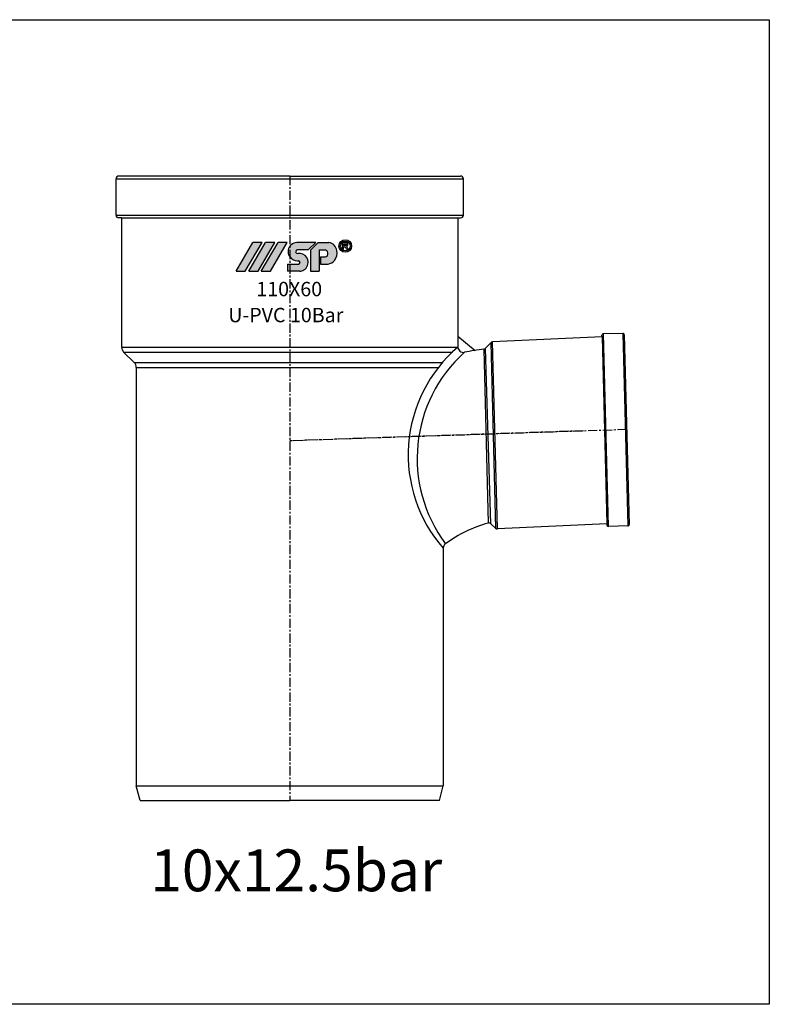
# Model space of a CAD drawing. Units: millimetres. Extents: x -1270 to 56998, y -20918 to -6343.
# Drawn here: x 16031 to 16300, y -17774 to -17421 of the extents above; entities that cross this region are included whole.
import ezdxf

# ---------------------------------------------------------------- set-up
doc = ezdxf.new("R2010")
doc.units = ezdxf.units.MM
doc.header["$LTSCALE"] = 0.5
doc.header["$MEASUREMENT"] = 0
doc.linetypes.add('CENTER', pattern=[50.800000000000004, 31.75, -6.35, 6.35, -6.35])
doc.styles.get("Standard").update_dxf_attribs({"font": 'TIMES.TTF'})

msp = doc.modelspace()

# ---------------------------------------------------------------- hatches: boundary and pattern name
h = msp.add_hatch(color=5)
edge = h.paths.add_edge_path(flags=16)
edge.add_arc((16147.88080692277, -17502.1754527033), 1.764621771257528, 0, 360)
edge = h.paths.add_edge_path()
edge.add_arc((16147.88080692277, -17502.1754527033), 2.259341579671683, 0, 360)
edge = h.paths.add_edge_path(flags=0)
edge.add_line((16147.5275671662, -17502.43395553291), (16147.25225598454, -17502.43395553292))
edge.add_line((16147.25225598454, -17502.43395553292), (16147.25225598452, -17503.41044605547))
edge.add_line((16147.25225598452, -17503.41044605547), (16146.75016903861, -17503.41044605544))
edge.add_line((16146.75016903861, -17503.41044605544), (16146.75016903861, -17500.91277237782))
edge.add_line((16146.75016903861, -17500.91277237782), (16147.90834437869, -17500.91277237783))
edge.add_spline(control_points=[(16147.90834437869, -17500.91277237781), (16147.93767649384, -17500.91349275627), (16147.96489652264, -17500.91418823615), (16148.07198558209, -17500.91776096546), (16148.15343085094, -17500.9222014382), (16148.31934565585, -17500.94629186197), (16148.40857860947, -17500.96800572792), (16148.57180538484, -17501.05292705567), (16148.64524940559, -17501.11559777291), (16148.75399915838, -17501.25956286174), (16148.79405028315, -17501.33535905233), (16148.86169375034, -17501.52776144395), (16148.86815889433, -17501.64909418141), (16148.8342988017, -17501.87179075611), (16148.79674532467, -17501.9825426446), (16148.66326283834, -17502.17319417682), (16148.57026449002, -17502.24867653514), (16148.423475623, -17502.32315961506), (16148.37537622196, -17502.34139375314), (16148.32740881669, -17502.35620862966)], knot_values=[0.08270435235932805, 0.08270435235932805, 0.08270435235932805, 0.08270435235932805, 0.1238863072617624, 0.1238863072617624, 0.2434216570973132, 0.2434216570973132, 0.3629570069328639, 0.3629570069328639, 0.4824923567684146, 0.4824923567684146, 0.6020277066039653, 0.6020277066039653, 0.7543065379609859, 0.7543065379609859, 0.9065853693180064, 0.9065853693180064, 1.058864200675027, 1.058864200675027, 1.128438679672719, 1.128438679672719, 1.128438679672719, 1.128438679672719], degree=3, periodic=0)
edge.add_spline(control_points=[(16148.32740881669, -17502.35620862966), (16148.32979346605, -17502.35841947758), (16148.33218189661, -17502.3606298735), (16148.37983830846, -17502.40465090865), (16148.42980066433, -17502.45470741354), (16148.5536282698, -17502.60159796971), (16148.6223422453, -17502.70883255808), (16148.80349279015, -17502.99302817204), (16148.92054213963, -17503.1757524691), (16149.08904769854, -17503.41044605544)], knot_values=[0.001539194534511013, 0.001539194534511013, 0.001539194534511013, 0.001539194534511013, 0.00654559197621174, 0.00654559197621174, 0.101258325553118, 0.101258325553118, 0.2857571149076036, 0.2857571149076036, 0.6170399415091036, 0.6170399415091036, 0.6170399415091036, 0.6170399415091036], degree=3, periodic=0)
edge.add_line((16149.08904769852, -17503.41044605545), (16148.45236379931, -17503.41044605544))
edge.add_spline(control_points=[(16148.4523637993, -17503.41044605545), (16148.3723591419, -17503.28466463721), (16148.29251011564, -17503.15875969498), (16148.13065625269, -17502.90543262358), (16148.0527102005, -17502.77831275432), (16147.92507634087, -17502.61374483891), (16147.88325401187, -17502.56490288978), (16147.79740172866, -17502.4890053397), (16147.7568745575, -17502.4638657996), (16147.66084717427, -17502.43757571821), (16147.59781729666, -17502.43529486613), (16147.52756716619, -17502.43395553293)], knot_values=[0, 0, 0, 0, 0.2278117702676297, 0.2278117702676297, 0.4596649438483237, 0.4596649438483237, 0.559464326294171, 0.559464326294171, 0.6592637087400184, 0.6592637087400184, 0.7633766662487997, 0.7633766662487997, 0.7633766662487997, 0.7633766662487997], degree=3, periodic=0)
edge = h.paths.add_edge_path(flags=0)
edge.add_spline(control_points=[(16147.92150856147, -17501.3623735561), (16148.01682353878, -17501.36596330251), (16148.10475505769, -17501.37245844884), (16148.25037071189, -17501.43452410142), (16148.30193402194, -17501.48821622289), (16148.35300215113, -17501.62974892804), (16148.34977159576, -17501.7128810867), (16148.28794502025, -17501.85411968543), (16148.23287826079, -17501.90420931421), (16148.08106329696, -17501.96192896709), (16147.99016819055, -17501.96984215624), (16147.87631151018, -17501.97372977701), (16147.85922599729, -17501.97419215947), (16147.8444040624, -17501.97462613335)], knot_values=[0, 0, 0, 0, 0.1509934704597492, 0.1509934704597492, 0.3019869409194984, 0.3019869409194984, 0.4529804113792476, 0.4529804113792476, 0.6047831139445079, 0.6047831139445079, 0.7565858165097683, 0.7565858165097683, 0.7829592335193234, 0.7829592335193234, 0.7829592335193234, 0.7829592335193234], degree=3, periodic=0)
edge.add_line((16147.84440406239, -17501.97462613335), (16147.25225598454, -17501.97462613333))
edge.add_line((16147.25225598454, -17501.97462613333), (16147.25225598453, -17501.36237355609))
edge.add_line((16147.25225598453, -17501.36237355609), (16147.92150856146, -17501.36237355608))
edge = h.paths.add_edge_path()
edge.add_arc((16141.21002711136, -17505.05641627438), 3.629514798563174, 278.2967290044825, 321.4942710156108)
edge.add_arc((16140.81529476645, -17504.71212898675), 4.152829213151337, 321.1677946562077, 372.4815021748482)
edge.add_arc((16141.40746109134, -17504.32832456936), 3.500416612573305, 8.439246502480056, 79.64368170364978)
edge.add_line((16142.03672828426, -17500.88493390585), (16138.20831627132, -17500.88493390587))
edge.add_line((16138.20831627132, -17500.88493390587), (16135.43288050999, -17503.61063207618))
edge.add_line((16135.43288050999, -17503.61063207618), (16135.43288050999, -17511.20036002072))
edge.add_line((16135.43288050999, -17511.20036002072), (16138.54695828072, -17511.20036002074))
edge.add_line((16138.54695828072, -17511.20036002074), (16138.54695828073, -17503.58935589097))
edge.add_line((16138.54695828073, -17503.58935589097), (16140.69945968509, -17503.58935589097))
edge.add_arc((16140.35012886069, -17504.89017578773), 1.346909213248004, -10.48018902292199, 74.96806612747127, ccw=False)
edge.add_arc((16140.56264932601, -17504.97908073788), 1.122822093480521, 279.69420272156435, 352.0090076988656, ccw=False)
edge.add_line((16140.75172093758, -17506.08586950694), (16139.06058994305, -17506.08586950695))
edge.add_line((16139.06058994305, -17506.08586950695), (16139.06058994304, -17508.6479446751))
edge.add_line((16139.06058994304, -17508.6479446751), (16141.73376504183, -17508.64794467509))
edge = h.paths.add_edge_path()
edge.add_arc((16131.04488710131, -17508.0813670988), 0.6060346957651873, 358.3107174588205, 443.651460925557)
edge.add_line((16131.1119001893, -17507.47904882865), (16130.80217881386, -17507.47904882867))
edge.add_arc((16130.86342528173, -17503.87754165077), 3.602027912496847, 213.1426167672761, 269.0257340380329, ccw=False)
edge.add_arc((16130.16962032679, -17504.24049679231), 2.823667120896878, 167.8446968014893, 214.6730370871732, ccw=False)
edge.add_arc((16130.85319958202, -17504.3872354296), 3.52281848908062, 96.18671430308001, 167.8526200199589, ccw=False)
edge.add_line((16130.47354955401, -17500.88493390584), (16137.30239283327, -17500.88493390586))
edge.add_line((16137.30239283327, -17500.88493390586), (16134.54862149759, -17503.58935589097))
edge.add_line((16134.54862149759, -17503.58935589097), (16130.72431427895, -17503.58935589097))
edge.add_arc((16130.79885986412, -17504.34435409298), 0.7586694466757516, 95.63888557561846, 152.8694839104956)
edge.add_arc((16130.56728852216, -17504.24155922653), 0.5058984702057294, 151.2704969346967, 204.4456391684803)
edge.add_arc((16130.82058322145, -17504.11451670923), 0.7891347169139847, 205.2321906440986, 268.9965937548175)
edge.add_line((16130.80676401511, -17504.90353041694), (16131.80008235271, -17504.90353041693))
edge.add_arc((16131.50302211832, -17507.94001177371), 3.050977517600937, 14.274667807486708, 84.41251033634279, ccw=False)
edge.add_arc((16131.26157968705, -17507.96823470909), 3.292081613917835, -57.58056835811158, 13.71457611946181, ccw=False)
edge.add_arc((16131.38229096074, -17508.0149959593), 3.188819043074343, 272.6673793810702, 301.0388633233366, ccw=False)
edge.add_line((16131.53069138354, -17511.20036002074), (16127.18669110809, -17511.20036002074))
edge.add_line((16127.18669110809, -17511.20036002074), (16127.18669110809, -17508.64794467507))
edge.add_line((16127.18669110809, -17508.64794467507), (16131.14246005198, -17508.64794467509))
edge.add_arc((16131.08043318283, -17508.08080350514), 0.5705229523406455, 276.2414954319196, 358.1489074829595)
edge = h.paths.add_edge_path()
edge.add_arc((16120.98382924142, -17511.15852778168), 0.03855037268609893, 270, 329.6723039885574)
edge.add_line((16121.01710405605, -17511.17799359649), (16127.01999351612, -17500.9166695282))
edge.add_arc((16126.9867187015, -17500.89720371342), 0.03855037268609893, 329.6723039885574, 450)
edge.add_line((16126.9867187015, -17500.85865334073), (16123.79526313779, -17500.85865334072))
edge.add_arc((16123.79526313778, -17500.89720371342), 0.03855037268609893, 90, 149.6723039885574)
edge.add_line((16123.76198832315, -17500.87773789861), (16117.75909886308, -17511.13906196688))
edge.add_arc((16117.79237367772, -17511.15852778168), 0.03855037268609893, 149.6723039885574, 270)
edge.add_line((16117.79237367772, -17511.19707815438), (16120.98382924144, -17511.19707815436))
edge = h.paths.add_edge_path()
edge.add_arc((16116.53817908101, -17511.15852778167), 0.03855037268609893, 270, 329.6723039885574)
edge.add_line((16116.57145389564, -17511.17799359647), (16122.57434335569, -17500.91666952822))
edge.add_arc((16122.54106854108, -17500.89720371342), 0.03855037268609893, 329.6723039885574, 450)
edge.add_line((16122.54106854108, -17500.85865334073), (16119.34961297736, -17500.85865334071))
edge.add_arc((16119.34961297736, -17500.89720371342), 0.03855037268609893, 90, 149.6723039885574)
edge.add_line((16119.31633816274, -17500.8777378986), (16113.31344870267, -17511.13906196689))
edge.add_arc((16113.34672351729, -17511.15852778168), 0.03855037268609893, 149.6723039885574, 270)
edge.add_line((16113.34672351729, -17511.19707815436), (16116.53817908101, -17511.19707815436))
edge = h.paths.add_edge_path()
edge.add_arc((16111.98972792673, -17511.15852778168), 0.03855037268609893, 270, 329.6723039885574)
edge.add_line((16112.02300274136, -17511.17799359649), (16118.02589220143, -17500.9166695282))
edge.add_arc((16117.99261738681, -17500.89720371342), 0.03855037268609893, 329.6723039885574, 450)
edge.add_line((16117.99261738682, -17500.85865334073), (16114.80116182311, -17500.85865334071))
edge.add_arc((16114.8011618231, -17500.89720371341), 0.03855037268609893, 90, 149.6723039885574)
edge.add_line((16114.76788700848, -17500.8777378986), (16108.76499754841, -17511.13906196688))
edge.add_arc((16108.79827236303, -17511.15852778168), 0.03855037268609893, 149.6723039885574, 270)
edge.add_line((16108.79827236303, -17511.19707815436), (16111.98972792675, -17511.19707815436))
h = msp.add_hatch(color=5)
edge = h.paths.add_edge_path(flags=16)
edge.add_arc((16147.88080692277, -17502.1754527033), 1.764621771257528, 0, 360)
edge = h.paths.add_edge_path()
edge.add_arc((16147.88080692277, -17502.1754527033), 2.259341579671683, 0, 360)
edge = h.paths.add_edge_path(flags=0)
edge.add_line((16147.5275671662, -17502.43395553291), (16147.25225598454, -17502.43395553292))
edge.add_line((16147.25225598454, -17502.43395553292), (16147.25225598452, -17503.41044605547))
edge.add_line((16147.25225598452, -17503.41044605547), (16146.75016903861, -17503.41044605544))
edge.add_line((16146.75016903861, -17503.41044605544), (16146.75016903861, -17500.91277237782))
edge.add_line((16146.75016903861, -17500.91277237782), (16147.90834437869, -17500.91277237783))
edge.add_spline(control_points=[(16147.90834437869, -17500.91277237781), (16147.93767649384, -17500.91349275627), (16147.96489652264, -17500.91418823615), (16148.07198558209, -17500.91776096546), (16148.15343085094, -17500.9222014382), (16148.31934565585, -17500.94629186197), (16148.40857860947, -17500.96800572792), (16148.57180538484, -17501.05292705567), (16148.64524940559, -17501.11559777291), (16148.75399915838, -17501.25956286174), (16148.79405028315, -17501.33535905233), (16148.86169375034, -17501.52776144395), (16148.86815889433, -17501.64909418141), (16148.8342988017, -17501.87179075611), (16148.79674532467, -17501.9825426446), (16148.66326283834, -17502.17319417682), (16148.57026449002, -17502.24867653514), (16148.423475623, -17502.32315961506), (16148.37537622196, -17502.34139375314), (16148.32740881669, -17502.35620862966)], knot_values=[0.08270435235932805, 0.08270435235932805, 0.08270435235932805, 0.08270435235932805, 0.1238863072617624, 0.1238863072617624, 0.2434216570973132, 0.2434216570973132, 0.3629570069328639, 0.3629570069328639, 0.4824923567684146, 0.4824923567684146, 0.6020277066039653, 0.6020277066039653, 0.7543065379609859, 0.7543065379609859, 0.9065853693180064, 0.9065853693180064, 1.058864200675027, 1.058864200675027, 1.128438679672719, 1.128438679672719, 1.128438679672719, 1.128438679672719], degree=3, periodic=0)
edge.add_spline(control_points=[(16148.32740881669, -17502.35620862966), (16148.32979346605, -17502.35841947758), (16148.33218189661, -17502.3606298735), (16148.37983830846, -17502.40465090865), (16148.42980066433, -17502.45470741354), (16148.5536282698, -17502.60159796971), (16148.6223422453, -17502.70883255808), (16148.80349279015, -17502.99302817204), (16148.92054213963, -17503.1757524691), (16149.08904769854, -17503.41044605544)], knot_values=[0.001539194534511013, 0.001539194534511013, 0.001539194534511013, 0.001539194534511013, 0.00654559197621174, 0.00654559197621174, 0.101258325553118, 0.101258325553118, 0.2857571149076036, 0.2857571149076036, 0.6170399415091036, 0.6170399415091036, 0.6170399415091036, 0.6170399415091036], degree=3, periodic=0)
edge.add_line((16149.08904769852, -17503.41044605545), (16148.45236379931, -17503.41044605544))
edge.add_spline(control_points=[(16148.4523637993, -17503.41044605545), (16148.3723591419, -17503.28466463721), (16148.29251011564, -17503.15875969498), (16148.13065625269, -17502.90543262358), (16148.0527102005, -17502.77831275432), (16147.92507634087, -17502.61374483891), (16147.88325401187, -17502.56490288978), (16147.79740172866, -17502.4890053397), (16147.7568745575, -17502.4638657996), (16147.66084717427, -17502.43757571821), (16147.59781729666, -17502.43529486613), (16147.52756716619, -17502.43395553293)], knot_values=[0, 0, 0, 0, 0.2278117702676297, 0.2278117702676297, 0.4596649438483237, 0.4596649438483237, 0.559464326294171, 0.559464326294171, 0.6592637087400184, 0.6592637087400184, 0.7633766662487997, 0.7633766662487997, 0.7633766662487997, 0.7633766662487997], degree=3, periodic=0)
edge = h.paths.add_edge_path(flags=0)
edge.add_spline(control_points=[(16147.92150856147, -17501.3623735561), (16148.01682353878, -17501.36596330251), (16148.10475505769, -17501.37245844884), (16148.25037071189, -17501.43452410142), (16148.30193402194, -17501.48821622289), (16148.35300215113, -17501.62974892804), (16148.34977159576, -17501.7128810867), (16148.28794502025, -17501.85411968543), (16148.23287826079, -17501.90420931421), (16148.08106329696, -17501.96192896709), (16147.99016819055, -17501.96984215624), (16147.87631151018, -17501.97372977701), (16147.85922599729, -17501.97419215947), (16147.8444040624, -17501.97462613335)], knot_values=[0, 0, 0, 0, 0.1509934704597492, 0.1509934704597492, 0.3019869409194984, 0.3019869409194984, 0.4529804113792476, 0.4529804113792476, 0.6047831139445079, 0.6047831139445079, 0.7565858165097683, 0.7565858165097683, 0.7829592335193234, 0.7829592335193234, 0.7829592335193234, 0.7829592335193234], degree=3, periodic=0)
edge.add_line((16147.84440406239, -17501.97462613335), (16147.25225598454, -17501.97462613333))
edge.add_line((16147.25225598454, -17501.97462613333), (16147.25225598453, -17501.36237355609))
edge.add_line((16147.25225598453, -17501.36237355609), (16147.92150856146, -17501.36237355608))
edge = h.paths.add_edge_path()
edge.add_arc((16141.21002711136, -17505.05641627438), 3.629514798563174, 278.2967290044825, 321.4942710156108)
edge.add_arc((16140.81529476645, -17504.71212898675), 4.152829213151337, 321.1677946562077, 372.4815021748482)
edge.add_arc((16141.40746109134, -17504.32832456936), 3.500416612573305, 8.439246502480056, 79.64368170364978)
edge.add_line((16142.03672828426, -17500.88493390585), (16138.20831627132, -17500.88493390587))
edge.add_line((16138.20831627132, -17500.88493390587), (16135.43288050999, -17503.61063207618))
edge.add_line((16135.43288050999, -17503.61063207618), (16135.43288050999, -17511.20036002072))
edge.add_line((16135.43288050999, -17511.20036002072), (16138.54695828072, -17511.20036002074))
edge.add_line((16138.54695828072, -17511.20036002074), (16138.54695828073, -17503.58935589097))
edge.add_line((16138.54695828073, -17503.58935589097), (16140.69945968509, -17503.58935589097))
edge.add_arc((16140.35012886069, -17504.89017578773), 1.346909213248004, -10.48018902292199, 74.96806612747127, ccw=False)
edge.add_arc((16140.56264932601, -17504.97908073788), 1.122822093480521, 279.69420272156435, 352.0090076988656, ccw=False)
edge.add_line((16140.75172093758, -17506.08586950694), (16139.06058994305, -17506.08586950695))
edge.add_line((16139.06058994305, -17506.08586950695), (16139.06058994304, -17508.6479446751))
edge.add_line((16139.06058994304, -17508.6479446751), (16141.73376504183, -17508.64794467509))
edge = h.paths.add_edge_path()
edge.add_arc((16131.04488710131, -17508.0813670988), 0.6060346957651873, 358.3107174588205, 443.651460925557)
edge.add_line((16131.1119001893, -17507.47904882865), (16130.80217881386, -17507.47904882867))
edge.add_arc((16130.86342528173, -17503.87754165077), 3.602027912496847, 213.1426167672761, 269.0257340380329, ccw=False)
edge.add_arc((16130.16962032679, -17504.24049679231), 2.823667120896878, 167.8446968014893, 214.6730370871732, ccw=False)
edge.add_arc((16130.85319958202, -17504.3872354296), 3.52281848908062, 96.18671430308001, 167.8526200199589, ccw=False)
edge.add_line((16130.47354955401, -17500.88493390584), (16137.30239283327, -17500.88493390586))
edge.add_line((16137.30239283327, -17500.88493390586), (16134.54862149759, -17503.58935589097))
edge.add_line((16134.54862149759, -17503.58935589097), (16130.72431427895, -17503.58935589097))
edge.add_arc((16130.79885986412, -17504.34435409298), 0.7586694466757516, 95.63888557561846, 152.8694839104956)
edge.add_arc((16130.56728852216, -17504.24155922653), 0.5058984702057294, 151.2704969346967, 204.4456391684803)
edge.add_arc((16130.82058322145, -17504.11451670923), 0.7891347169139847, 205.2321906440986, 268.9965937548175)
edge.add_line((16130.80676401511, -17504.90353041694), (16131.80008235271, -17504.90353041693))
edge.add_arc((16131.50302211832, -17507.94001177371), 3.050977517600937, 14.274667807486708, 84.41251033634279, ccw=False)
edge.add_arc((16131.26157968705, -17507.96823470909), 3.292081613917835, -57.58056835811158, 13.71457611946181, ccw=False)
edge.add_arc((16131.38229096074, -17508.0149959593), 3.188819043074343, 272.6673793810702, 301.0388633233366, ccw=False)
edge.add_line((16131.53069138354, -17511.20036002074), (16127.18669110809, -17511.20036002074))
edge.add_line((16127.18669110809, -17511.20036002074), (16127.18669110809, -17508.64794467507))
edge.add_line((16127.18669110809, -17508.64794467507), (16131.14246005198, -17508.64794467509))
edge.add_arc((16131.08043318283, -17508.08080350514), 0.5705229523406455, 276.2414954319196, 358.1489074829595)
edge = h.paths.add_edge_path()
edge.add_arc((16120.98382924142, -17511.15852778168), 0.03855037268609893, 270, 329.6723039885574)
edge.add_line((16121.01710405605, -17511.17799359649), (16127.01999351612, -17500.9166695282))
edge.add_arc((16126.9867187015, -17500.89720371342), 0.03855037268609893, 329.6723039885574, 450)
edge.add_line((16126.9867187015, -17500.85865334073), (16123.79526313779, -17500.85865334072))
edge.add_arc((16123.79526313778, -17500.89720371342), 0.03855037268609893, 90, 149.6723039885574)
edge.add_line((16123.76198832315, -17500.87773789861), (16117.75909886308, -17511.13906196688))
edge.add_arc((16117.79237367772, -17511.15852778168), 0.03855037268609893, 149.6723039885574, 270)
edge.add_line((16117.79237367772, -17511.19707815438), (16120.98382924144, -17511.19707815436))
edge = h.paths.add_edge_path()
edge.add_arc((16116.53817908101, -17511.15852778167), 0.03855037268609893, 270, 329.6723039885574)
edge.add_line((16116.57145389564, -17511.17799359647), (16122.57434335569, -17500.91666952822))
edge.add_arc((16122.54106854108, -17500.89720371342), 0.03855037268609893, 329.6723039885574, 450)
edge.add_line((16122.54106854108, -17500.85865334073), (16119.34961297736, -17500.85865334071))
edge.add_arc((16119.34961297736, -17500.89720371342), 0.03855037268609893, 90, 149.6723039885574)
edge.add_line((16119.31633816274, -17500.8777378986), (16113.31344870267, -17511.13906196689))
edge.add_arc((16113.34672351729, -17511.15852778168), 0.03855037268609893, 149.6723039885574, 270)
edge.add_line((16113.34672351729, -17511.19707815436), (16116.53817908101, -17511.19707815436))
edge = h.paths.add_edge_path()
edge.add_arc((16111.98972792673, -17511.15852778168), 0.03855037268609893, 270, 329.6723039885574)
edge.add_line((16112.02300274136, -17511.17799359649), (16118.02589220143, -17500.9166695282))
edge.add_arc((16117.99261738681, -17500.89720371342), 0.03855037268609893, 329.6723039885574, 450)
edge.add_line((16117.99261738682, -17500.85865334073), (16114.80116182311, -17500.85865334071))
edge.add_arc((16114.8011618231, -17500.89720371341), 0.03855037268609893, 90, 149.6723039885574)
edge.add_line((16114.76788700848, -17500.8777378986), (16108.76499754841, -17511.13906196688))
edge.add_arc((16108.79827236303, -17511.15852778168), 0.03855037268609893, 149.6723039885574, 270)
edge.add_line((16108.79827236303, -17511.19707815436), (16111.98972792675, -17511.19707815436))

# ---------------------------------------------------------------- linework, layer by layer
for p, q in [((16065.61834744977, -17491.06122707367), (16065.61834744977, -17478.06122707368)), ((16065.61834744977, -17478.06122707368), (16190.29438050762, -17478.06122707368)), ((16127.95636397869, -17477.06122707367), (16066.61834744977, -17477.06122707367)), ((16127.95636397869, -17477.06122707367), (16189.29438050762, -17477.06122707367)), ((16190.29438050762, -17491.06122707367), (16190.29438050762, -17478.06122707368)), ((16065.61834744977, -17491.06122707367), (16190.29438050762, -17491.06122707367)), ((16067.61834744977, -17492.06122707367), (16066.61834744977, -17492.06122707367)), ((16067.61834744977, -17492.06122707367), (16067.61834744977, -17538.4330085194)), ((16067.61834744977, -17492.06122707367), (16188.29438050762, -17492.06122707367)), ((16188.29438050762, -17492.06122707367), (16188.29438050762, -17538.4330085194)), ((16188.29438050762, -17492.06122707367), (16189.29438050762, -17492.06122707367)), ((16188.29438050763, -17534.47096360312), (16194.56872107107, -17539.60429372718)), ((16240.04055191734, -17534.69883004984), (16200.77239805723, -17536.58625500588)), ((16240.04055191734, -17534.69883004984), (16240.02746344319, -17534.19900138736)), ((16240.04055191734, -17534.69883004984), (16241.79737665919, -17601.7892601958)), ((16247.51180490636, -17533.50284561256), (16240.51420363153, -17533.68608425072)), ((16242.32338226998, -17602.77582904662), (16240.51420363153, -17533.68608425072)), ((16247.51180490636, -17533.50284561256), (16249.32098354481, -17602.59259040847)), ((16248.02472204301, -17533.9895858009), (16249.80772373315, -17602.07967327183)), ((16067.61834744977, -17538.4330085194), (16188.29438050762, -17538.4330085194)), ((16197.63023823401, -17539.15018929313), (16199.1523291088, -17601.5494527603)), ((16198.22287660775, -17538.84739243991), (16200.07320063454, -17536.89755775517)), ((16200.11196759668, -17601.78657776019), (16198.22287660775, -17538.84739243991)), ((16200.07320063454, -17536.89755775517), (16201.81469127509, -17603.4024021979)), ((16202.52922279909, -17603.67668515186), (16200.77239805725, -17536.58625500588)), ((16072.12413093166, -17543.97432590723), (16068.3505804968, -17540.20077547237)), ((16068.35058049681, -17540.20077547237), (16186.33025021893, -17540.20077547237)), ((16072.12413093167, -17543.97432590721), (16182.73841112289, -17543.97432590721)), ((16072.8563639787, -17545.74209286019), (16072.8563639787, -17695.83635594307)), ((16072.8563639787, -17545.74209286019), (16181.28830521292, -17545.74209286019)), ((16200.11196759668, -17601.78657776019), (16201.81469127509, -17603.4024021979)), ((16241.79737665919, -17601.7892601958), (16202.52922279909, -17603.67668515186)), ((16241.79737665919, -17601.7892601958), (16241.81046513334, -17602.28908885829)), ((16249.32098354481, -17602.59259040847), (16242.32338226998, -17602.77582904662)), ((16183.05636397869, -17610.59250995664), (16183.05636397869, -17695.83635594307)), ((16074.2563639787, -17701.06122707367), (16072.8563639787, -17695.83635594307)), ((16072.8563639787, -17695.83635594307), (16183.05636397869, -17695.83635594307)), ((16181.65636397868, -17701.06122707367), (16183.05636397869, -17695.83635594307)), ((16074.2563639787, -17701.06122707367), (16127.95636397869, -17701.06122707367)), ((16181.65636397868, -17701.06122707367), (16127.95636397869, -17701.06122707367))]:
    msp.add_line(p, q)
at = {"color": 1, "linetype": 'CENTER', "ltscale": 0.2084069891130494}
for p, q in [((16127.95636397869, -17477.06122707367), (16127.95636397869, -17701.06122707367)), ((16248.91622288808, -17568.03462953636), (16127.95636397869, -17572.06122707368)), ((16233.42153435096, -17568.44037223513), (16127.95636397869, -17572.06122707368))]:
    msp.add_line(p, q, dxfattribs=at)
at = {"color": 5}
for p, q in [((16108.76499754841, -17511.13906196688), (16114.76788700848, -17500.8777378986)), ((16108.76499754841, -17511.13906196688, 6900.075645867341), (16114.76788700848, -17500.8777378986, 6900.075645867341)), ((16112.02300274136, -17511.17799359649), (16118.02589220143, -17500.9166695282)), ((16112.02300274136, -17511.17799359649, 6900.075645867341), (16118.02589220143, -17500.9166695282, 6900.075645867341)), ((16113.31344870267, -17511.13906196689), (16119.31633816274, -17500.8777378986)), ((16113.31344870267, -17511.13906196689, 6900.075645867341), (16119.31633816274, -17500.8777378986, 6900.075645867341)), ((16117.99261738682, -17500.85865334073), (16114.80116182311, -17500.85865334071)), ((16117.99261738682, -17500.85865334073, 6900.075645867341), (16114.80116182311, -17500.85865334071, 6900.075645867341)), ((16116.57145389564, -17511.17799359647), (16122.57434335569, -17500.91666952822)), ((16116.57145389564, -17511.17799359647, 6900.075645867341), (16122.57434335569, -17500.91666952822, 6900.075645867341)), ((16117.75909886308, -17511.13906196688), (16123.76198832315, -17500.87773789861)), ((16117.75909886308, -17511.13906196688, 6900.075645867341), (16123.76198832315, -17500.87773789861, 6900.075645867341)), ((16122.54106854108, -17500.85865334073), (16119.34961297736, -17500.85865334071)), ((16122.54106854108, -17500.85865334073, 6900.075645867341), (16119.34961297736, -17500.85865334071, 6900.075645867341)), ((16121.01710405605, -17511.17799359649), (16127.01999351612, -17500.9166695282)), ((16121.01710405605, -17511.17799359649, 6900.075645867341), (16127.01999351612, -17500.9166695282, 6900.075645867341)), ((16126.9867187015, -17500.85865334073), (16123.79526313779, -17500.85865334072)), ((16126.9867187015, -17500.85865334073, 6900.075645867341), (16123.79526313779, -17500.85865334072, 6900.075645867341)), ((16137.30239283327, -17500.88493390586), (16130.47354955401, -17500.88493390584)), ((16137.30239283327, -17500.88493390586, 6900.075645867341), (16130.47354955401, -17500.88493390584, 6900.075645867341)), ((16134.54862149759, -17503.58935589097), (16137.30239283327, -17500.88493390586)), ((16134.54862149759, -17503.58935589097, 6900.075645867341), (16137.30239283327, -17500.88493390586, 6900.075645867341)), ((16138.20831627132, -17500.88493390587), (16135.43288050999, -17503.61063207618)), ((16138.20831627132, -17500.88493390587, 6900.075645867341), (16135.43288050999, -17503.61063207618, 6900.075645867341)), ((16138.20831627132, -17500.88493390587), (16142.03672828426, -17500.88493390585)), ((16138.20831627132, -17500.88493390587, 6900.075645867341), (16142.03672828426, -17500.88493390585, 6900.075645867341)), ((16147.90834437869, -17500.91277237783), (16146.75016903861, -17500.91277237782)), ((16146.75016903861, -17500.91277237782), (16146.75016903861, -17503.41044605544)), ((16147.90834437869, -17500.91277237783, 6900.075645867341), (16146.75016903861, -17500.91277237782, 6900.075645867341)), ((16146.75016903861, -17500.91277237782, 6900.075645867341), (16146.75016903861, -17503.41044605544, 6900.075645867341)), ((16134.54862149759, -17503.58935589097), (16130.72431427895, -17503.58935589097)), ((16134.54862149759, -17503.58935589097, 6900.075645867341), (16130.72431427895, -17503.58935589097, 6900.075645867341)), ((16135.43288050999, -17503.61063207618), (16135.43288050999, -17511.20036002072)), ((16135.43288050999, -17503.61063207618, 6900.075645867341), (16135.43288050999, -17511.20036002072, 6900.075645867341)), ((16138.54695828073, -17503.58935589097), (16140.69945968509, -17503.58935589097)), ((16138.54695828073, -17503.58935589097), (16138.54695828072, -17511.20036002074)), ((16138.54695828073, -17503.58935589097, 6900.075645867341), (16140.69945968509, -17503.58935589097, 6900.075645867341)), ((16138.54695828073, -17503.58935589097, 6900.075645867341), (16138.54695828072, -17511.20036002074, 6900.075645867341)), ((16146.75016903861, -17503.41044605544), (16147.25225598452, -17503.41044605547)), ((16146.75016903861, -17503.41044605544, 6900.075645867341), (16147.25225598452, -17503.41044605547, 6900.075645867341)), ((16147.25225598454, -17501.97462613333), (16147.25225598453, -17501.36237355609)), ((16147.25225598453, -17501.36237355609), (16147.92150856146, -17501.36237355608)), ((16147.25225598454, -17501.97462613333, 6900.075645867341), (16147.25225598453, -17501.36237355609, 6900.075645867341)), ((16147.25225598453, -17501.36237355609, 6900.075645867341), (16147.92150856146, -17501.36237355608, 6900.075645867341)), ((16147.84440406239, -17501.97462613335), (16147.25225598454, -17501.97462613333)), ((16147.84440406239, -17501.97462613335, 6900.075645867341), (16147.25225598454, -17501.97462613333, 6900.075645867341)), ((16147.25225598452, -17503.41044605547), (16147.25225598454, -17502.43395553292)), ((16147.5275671662, -17502.43395553291), (16147.25225598454, -17502.43395553292)), ((16147.25225598452, -17503.41044605547, 6900.075645867341), (16147.25225598454, -17502.43395553292, 6900.075645867341)), ((16147.5275671662, -17502.43395553291, 6900.075645867341), (16147.25225598454, -17502.43395553292, 6900.075645867341)), ((16148.45236379931, -17503.41044605544), (16149.08904769852, -17503.41044605545)), ((16148.45236379931, -17503.41044605544, 6900.075645867341), (16149.08904769852, -17503.41044605545, 6900.075645867341)), ((16130.80217881386, -17507.47904882867), (16131.1119001893, -17507.47904882865)), ((16130.80217881386, -17507.47904882867, 6900.075645867341), (16131.1119001893, -17507.47904882865, 6900.075645867341)), ((16131.80008235271, -17504.90353041693), (16130.80676401511, -17504.90353041694)), ((16131.80008235271, -17504.90353041693, 6900.075645867341), (16130.80676401511, -17504.90353041694, 6900.075645867341)), ((16139.06058994305, -17506.08586950695), (16139.06058994304, -17508.6479446751)), ((16139.06058994305, -17506.08586950695), (16140.75172093758, -17506.08586950694)), ((16139.06058994305, -17506.08586950695, 6900.075645867341), (16139.06058994304, -17508.6479446751, 6900.075645867341)), ((16139.06058994305, -17506.08586950695, 6900.075645867341), (16140.75172093758, -17506.08586950694, 6900.075645867341)), ((16108.79827236303, -17511.19707815436), (16111.98972792675, -17511.19707815436)), ((16108.79827236303, -17511.19707815436, 6900.075645867341), (16111.98972792675, -17511.19707815436, 6900.075645867341)), ((16113.34672351729, -17511.19707815436), (16116.53817908101, -17511.19707815436)), ((16113.34672351729, -17511.19707815436, 6900.075645867341), (16116.53817908101, -17511.19707815436, 6900.075645867341)), ((16117.79237367772, -17511.19707815438), (16120.98382924144, -17511.19707815436)), ((16117.79237367772, -17511.19707815438, 6900.075645867341), (16120.98382924144, -17511.19707815436, 6900.075645867341)), ((16127.18669110809, -17508.64794467507), (16127.18669110809, -17511.20036002074)), ((16127.18669110809, -17508.64794467507), (16131.14246005198, -17508.64794467509)), ((16127.18669110809, -17508.64794467507, 6900.075645867341), (16127.18669110809, -17511.20036002074, 6900.075645867341)), ((16127.18669110809, -17508.64794467507, 6900.075645867341), (16131.14246005198, -17508.64794467509, 6900.075645867341)), ((16131.53069138354, -17511.20036002074), (16127.18669110809, -17511.20036002074)), ((16131.53069138354, -17511.20036002074, 6900.075645867341), (16127.18669110809, -17511.20036002074, 6900.075645867341)), ((16135.43288050999, -17511.20036002072), (16138.54695828072, -17511.20036002074)), ((16135.43288050999, -17511.20036002072, 6900.075645867341), (16138.54695828072, -17511.20036002074, 6900.075645867341)), ((16139.06058994304, -17508.6479446751), (16141.73376504183, -17508.64794467509)), ((16139.06058994304, -17508.6479446751, 6900.075645867341), (16141.73376504183, -17508.64794467509, 6900.075645867341))]:
    msp.add_line(p, q, dxfattribs=at)
msp.add_lwpolyline([(15719.5053124901, -17420.98731738832), (16300.07825425739, -17420.98731738832), (16300.07825425739, -17774.19061541386), (15719.5053124901, -17774.19061541386)], close=True)
for centre, radius in [((16147.88080692277, -17502.1754527033), 2.259341579671683), ((16147.88080692277, -17502.1754527033, 6900.075645867341), 2.259341579671683), ((16147.88080692277, -17502.1754527033), 1.764621771257528), ((16147.88080692277, -17502.1754527033, 6900.075645867341), 1.764621771257528)]:
    msp.add_circle(centre, radius, dxfattribs=at)
for centre, radius, start, end in [((16066.61834744977, -17478.06122707367), 0.9999999999999999, 90, 180), ((16189.29438050762, -17478.06122707367), 0.9999999999999999, 0, 90), ((16066.61834744977, -17491.06122707368), 0.9999999999999999, 180, 270), ((16189.29438050762, -17491.06122707368), 0.9999999999999999, 270, 0), ((16240.52729210568, -17534.1859129132), 0.5, 91.5000000002009, 181.5000000002009), ((16247.52489338051, -17534.00267427505), 0.5, 1.500000000200897, 91.5000000002009), ((16070.11834744977, -17538.4330085194), 2.5, 180, 225), ((16221.3181089074, -17577.10004490471), 50.84984110343514, 130.4991084663145, 221.1973204765226), ((16190.29438050762, -17538.34708073506), 2, 180, 281.3094832964164), ((16212.173956894, -17647.74942256358), 109.5687602349378, 97.62772388569344, 101.3094832964164), ((16197.49750223674, -17538.15903786422), 1, 277.6277238856935, 316.4999999999064), ((16200.79857500554, -17537.58591233086), 1, 91.5000000002009, 136.4999999999064), ((16224.7852441008, -17578.3614796578), 51.09565893729547, 131.8628023573617, 216.8112136393283), ((16070.3563639787, -17545.74209286019), 2.5, 359.9999999995831, 45), ((16212.173956894, -17647.74942256358), 48, 105.7406813925821, 126.1224489762259), ((16199.42361302099, -17602.51195213121), 1, 46.50000000049574, 105.7406813925821), ((16202.50304585078, -17602.67702782688), 1, 226.4999999999064, 271.5000000002009), ((16242.31029379583, -17602.27600038414), 0.5, 181.5000000002009, 271.5000000002009), ((16249.30789507066, -17602.09276174598), 0.5, 271.5000000002009, 1.500000000200897), ((16185.0563639787, -17610.59250995664), 2, 126.1224489762259, 180)]:
    msp.add_arc(centre, radius, start, end)
for centre, radius, start, end in [((16114.8011618231, -17500.89720371341), 0.03855037268609893, 90, 149.6723039885574), ((16114.8011618231, -17500.89720371341, 6900.075645867341), 0.03855037268609893, 90, 149.6723039885574), ((16117.99261738681, -17500.89720371342), 0.03855037268609893, 329.6723039885574, 90), ((16117.99261738681, -17500.89720371342, 6900.075645867341), 0.03855037268609893, 329.6723039885574, 90), ((16119.34961297736, -17500.89720371342), 0.03855037268609893, 90, 149.6723039885574), ((16119.34961297736, -17500.89720371342, 6900.075645867341), 0.03855037268609893, 90, 149.6723039885574), ((16122.54106854108, -17500.89720371342), 0.03855037268609893, 329.6723039885574, 90), ((16122.54106854108, -17500.89720371342, 6900.075645867341), 0.03855037268609893, 329.6723039885574, 90), ((16123.79526313778, -17500.89720371342), 0.03855037268609893, 90, 149.6723039885574), ((16123.79526313778, -17500.89720371342, 6900.075645867341), 0.03855037268609893, 90, 149.6723039885574), ((16126.9867187015, -17500.89720371342), 0.03855037268609893, 329.6723039885574, 90), ((16126.9867187015, -17500.89720371342, 6900.075645867341), 0.03855037268609893, 329.6723039885574, 90), ((16130.85319958202, -17504.3872354296), 3.52281848908062, 96.18671430308, 167.8526200199588), ((16130.85319958202, -17504.3872354296, 6900.075645867341), 3.52281848908062, 96.18671430308, 167.8526200199588), ((16141.40746109134, -17504.32832456936), 3.500416612573305, 8.439246502480056, 79.64368170364978), ((16141.40746109134, -17504.32832456936, 6900.075645867341), 3.500416612573305, 8.439246502480056, 79.64368170364978), ((16130.16962032679, -17504.24049679231), 2.823667120896878, 167.8446968014894, 214.6730370871732), ((16130.16962032679, -17504.24049679231, 6900.075645867341), 2.823667120896878, 167.8446968014894, 214.6730370871732), ((16130.56728852216, -17504.24155922653), 0.5058984702057294, 151.2704969346967, 204.4456391684803), ((16130.56728852216, -17504.24155922653, 6900.075645867341), 0.5058984702057294, 151.2704969346967, 204.4456391684803), ((16130.82058322145, -17504.11451670923), 0.7891347169139847, 205.2321906440986, 268.9965937548175), ((16130.82058322145, -17504.11451670923, 6900.075645867341), 0.7891347169139847, 205.2321906440986, 268.9965937548175), ((16130.79885986412, -17504.34435409298), 0.7586694466757516, 95.63888557561846, 152.8694839104956), ((16130.79885986412, -17504.34435409298, 6900.075645867341), 0.7586694466757516, 95.63888557561846, 152.8694839104956), ((16140.35012886069, -17504.89017578773), 1.346909213248004, 349.5198109770781, 74.96806612747135), ((16140.35012886069, -17504.89017578773, 6900.075645867341), 1.346909213248004, 349.5198109770781, 74.96806612747135), ((16140.81529476645, -17504.71212898675), 4.152829213151337, 321.1677946562077, 12.48150217484826), ((16140.81529476645, -17504.71212898675, 6900.075645867341), 4.152829213151337, 321.1677946562077, 12.48150217484826), ((16130.86342528173, -17503.87754165077), 3.602027912496847, 213.1426167672761, 269.0257340380329), ((16130.86342528173, -17503.87754165077, 6900.075645867341), 3.602027912496847, 213.1426167672761, 269.0257340380329), ((16131.04488710131, -17508.0813670988), 0.6060346957651873, 358.3107174588205, 83.65146092555702), ((16131.04488710131, -17508.0813670988, 6900.075645867341), 0.6060346957651873, 358.3107174588205, 83.65146092555702), ((16131.08043318283, -17508.08080350514), 0.5705229523406455, 276.2414954319196, 358.1489074829595), ((16131.08043318283, -17508.08080350514, 6900.075645867341), 0.5705229523406455, 276.2414954319196, 358.1489074829595), ((16131.50302211832, -17507.94001177371), 3.050977517600937, 14.27466780748671, 84.4125103363428), ((16131.50302211832, -17507.94001177371, 6900.075645867341), 3.050977517600937, 14.27466780748671, 84.4125103363428), ((16131.26157968705, -17507.96823470909), 3.292081613917835, 302.4194316418884, 13.71457611946185), ((16131.26157968705, -17507.96823470909, 6900.075645867341), 3.292081613917835, 302.4194316418884, 13.71457611946185), ((16140.56264932601, -17504.97908073788), 1.122822093480521, 279.6942027215644, 352.0090076988657), ((16140.56264932601, -17504.97908073788, 6900.075645867341), 1.122822093480521, 279.6942027215644, 352.0090076988657), ((16141.21002711136, -17505.05641627438), 3.629514798563174, 278.2967290044825, 321.4942710156108), ((16141.21002711136, -17505.05641627438, 6900.075645867341), 3.629514798563174, 278.2967290044825, 321.4942710156108), ((16108.79827236303, -17511.15852778168), 0.03855037268609893, 149.6723039885574, 270), ((16108.79827236303, -17511.15852778168, 6900.075645867341), 0.03855037268609893, 149.6723039885574, 270), ((16111.98972792673, -17511.15852778168), 0.03855037268609893, 270, 329.6723039885574), ((16111.98972792673, -17511.15852778168, 6900.075645867341), 0.03855037268609893, 270, 329.6723039885574), ((16113.34672351729, -17511.15852778168), 0.03855037268609893, 149.6723039885574, 270), ((16113.34672351729, -17511.15852778168, 6900.075645867341), 0.03855037268609893, 149.6723039885574, 270), ((16116.53817908101, -17511.15852778167), 0.03855037268609893, 270, 329.6723039885574), ((16116.53817908101, -17511.15852778167, 6900.075645867341), 0.03855037268609893, 270, 329.6723039885574), ((16117.79237367772, -17511.15852778168), 0.03855037268609893, 149.6723039885574, 270), ((16117.79237367772, -17511.15852778168, 6900.075645867341), 0.03855037268609893, 149.6723039885574, 270), ((16120.98382924142, -17511.15852778168), 0.03855037268609893, 270, 329.6723039885574), ((16120.98382924142, -17511.15852778168, 6900.075645867341), 0.03855037268609893, 270, 329.6723039885574), ((16131.38229096074, -17508.0149959593), 3.188819043074343, 272.6673793810701, 301.0388633233366), ((16131.38229096074, -17508.0149959593, 6900.075645867341), 3.188819043074343, 272.6673793810701, 301.0388633233366)]:
    msp.add_arc(centre, radius, start, end, dxfattribs=at)
for points, knots in [([(16148.32740881669, -17502.35620862966), (16148.37537622196, -17502.34139375314), (16148.423475623, -17502.32315961506), (16148.57026449002, -17502.24867653514), (16148.66326283834, -17502.17319417682), (16148.79674532467, -17501.9825426446), (16148.8342988017, -17501.87179075611), (16148.86815889433, -17501.64909418141), (16148.86169375034, -17501.52776144395), (16148.79405028315, -17501.33535905233), (16148.75399915838, -17501.25956286174), (16148.64524940559, -17501.11559777291), (16148.57180538484, -17501.05292705567), (16148.40857860947, -17500.96800572792), (16148.31934565585, -17500.94629186197), (16148.15343085094, -17500.9222014382), (16148.07198558209, -17500.91776096546), (16147.96489652264, -17500.91418823615), (16147.93767649384, -17500.91349275627), (16147.90834437869, -17500.91277237781)], [0.08270435235932805, 0.08270435235932805, 0.08270435235932805, 0.08270435235932805, 0.1522788313570206, 0.1522788313570206, 0.3045576627140411, 0.3045576627140411, 0.4568364940710616, 0.4568364940710616, 0.6091153254280822, 0.6091153254280822, 0.7286506752636329, 0.7286506752636329, 0.8481860250991836, 0.8481860250991836, 0.9677213749347343, 0.9677213749347343, 1.087256724770285, 1.087256724770285, 1.128438679672719, 1.128438679672719, 1.128438679672719, 1.128438679672719]), ([(16148.32740881669, -17502.35620862966, 6900.075645867341), (16148.37537622196, -17502.34139375314, 6900.075645867341), (16148.423475623, -17502.32315961506, 6900.075645867341), (16148.57026449002, -17502.24867653514, 6900.075645867341), (16148.66326283834, -17502.17319417682, 6900.075645867341), (16148.79674532467, -17501.9825426446, 6900.075645867341), (16148.8342988017, -17501.87179075611, 6900.075645867341), (16148.86815889433, -17501.64909418141, 6900.075645867341), (16148.86169375034, -17501.52776144395, 6900.075645867341), (16148.79405028315, -17501.33535905233, 6900.075645867341), (16148.75399915838, -17501.25956286174, 6900.075645867341), (16148.64524940559, -17501.11559777291, 6900.075645867341), (16148.57180538484, -17501.05292705567, 6900.075645867341), (16148.40857860947, -17500.96800572792, 6900.075645867341), (16148.31934565585, -17500.94629186197, 6900.075645867341), (16148.15343085094, -17500.9222014382, 6900.075645867341), (16148.07198558209, -17500.91776096546, 6900.075645867341), (16147.96489652264, -17500.91418823615, 6900.075645867341), (16147.93767649384, -17500.91349275627, 6900.075645867341), (16147.90834437869, -17500.91277237781, 6900.075645867341)], [0.08270435235932805, 0.08270435235932805, 0.08270435235932805, 0.08270435235932805, 0.1522788313570206, 0.1522788313570206, 0.3045576627140411, 0.3045576627140411, 0.4568364940710616, 0.4568364940710616, 0.6091153254280822, 0.6091153254280822, 0.7286506752636329, 0.7286506752636329, 0.8481860250991836, 0.8481860250991836, 0.9677213749347343, 0.9677213749347343, 1.087256724770285, 1.087256724770285, 1.128438679672719, 1.128438679672719, 1.128438679672719, 1.128438679672719]), ([(16147.52756716619, -17502.43395553293), (16147.59781729666, -17502.43529486613), (16147.66084717427, -17502.43757571821), (16147.7568745575, -17502.4638657996), (16147.79740172866, -17502.4890053397), (16147.88325401187, -17502.56490288978), (16147.92507634087, -17502.61374483891), (16148.0527102005, -17502.77831275432), (16148.13065625269, -17502.90543262358), (16148.29251011564, -17503.15875969498), (16148.3723591419, -17503.28466463721), (16148.4523637993, -17503.41044605545)], [0, 0, 0, 0, 0.1041129575087814, 0.1041129575087814, 0.2039123399546287, 0.2039123399546287, 0.3037117224004761, 0.3037117224004761, 0.5355648959811701, 0.5355648959811701, 0.7633766662487997, 0.7633766662487997, 0.7633766662487997, 0.7633766662487997]), ([(16147.52756716619, -17502.43395553293, 6900.075645867341), (16147.59781729666, -17502.43529486613, 6900.075645867341), (16147.66084717427, -17502.43757571821, 6900.075645867341), (16147.7568745575, -17502.4638657996, 6900.075645867341), (16147.79740172866, -17502.4890053397, 6900.075645867341), (16147.88325401187, -17502.56490288978, 6900.075645867341), (16147.92507634087, -17502.61374483891, 6900.075645867341), (16148.0527102005, -17502.77831275432, 6900.075645867341), (16148.13065625269, -17502.90543262358, 6900.075645867341), (16148.29251011564, -17503.15875969498, 6900.075645867341), (16148.3723591419, -17503.28466463721, 6900.075645867341), (16148.4523637993, -17503.41044605545, 6900.075645867341)], [0, 0, 0, 0, 0.1041129575087814, 0.1041129575087814, 0.2039123399546287, 0.2039123399546287, 0.3037117224004761, 0.3037117224004761, 0.5355648959811701, 0.5355648959811701, 0.7633766662487997, 0.7633766662487997, 0.7633766662487997, 0.7633766662487997]), ([(16147.92150856147, -17501.3623735561), (16148.01682353878, -17501.36596330251), (16148.10475505769, -17501.37245844884), (16148.25037071189, -17501.43452410142), (16148.30193402194, -17501.48821622289), (16148.35300215113, -17501.62974892804), (16148.34977159576, -17501.7128810867), (16148.28794502025, -17501.85411968543), (16148.23287826079, -17501.90420931421), (16148.08106329696, -17501.96192896709), (16147.99016819055, -17501.96984215624), (16147.87631151018, -17501.97372977701), (16147.85922599729, -17501.97419215947), (16147.8444040624, -17501.97462613335)], [0, 0, 0, 0, 0.1509934704597492, 0.1509934704597492, 0.3019869409194984, 0.3019869409194984, 0.4529804113792476, 0.4529804113792476, 0.6047831139445079, 0.6047831139445079, 0.7565858165097683, 0.7565858165097683, 0.7829592335193234, 0.7829592335193234, 0.7829592335193234, 0.7829592335193234]), ([(16147.92150856147, -17501.3623735561, 6900.075645867341), (16148.01682353878, -17501.36596330251, 6900.075645867341), (16148.10475505769, -17501.37245844884, 6900.075645867341), (16148.25037071189, -17501.43452410142, 6900.075645867341), (16148.30193402194, -17501.48821622289, 6900.075645867341), (16148.35300215113, -17501.62974892804, 6900.075645867341), (16148.34977159576, -17501.7128810867, 6900.075645867341), (16148.28794502025, -17501.85411968543, 6900.075645867341), (16148.23287826079, -17501.90420931421, 6900.075645867341), (16148.08106329696, -17501.96192896709, 6900.075645867341), (16147.99016819055, -17501.96984215624, 6900.075645867341), (16147.87631151018, -17501.97372977701, 6900.075645867341), (16147.85922599729, -17501.97419215947, 6900.075645867341), (16147.8444040624, -17501.97462613335, 6900.075645867341)], [0, 0, 0, 0, 0.1509934704597492, 0.1509934704597492, 0.3019869409194984, 0.3019869409194984, 0.4529804113792476, 0.4529804113792476, 0.6047831139445079, 0.6047831139445079, 0.7565858165097683, 0.7565858165097683, 0.7829592335193234, 0.7829592335193234, 0.7829592335193234, 0.7829592335193234]), ([(16149.08904769854, -17503.41044605544), (16148.92054213963, -17503.1757524691), (16148.80349279015, -17502.99302817204), (16148.6223422453, -17502.70883255808), (16148.5536282698, -17502.60159796971), (16148.42980066433, -17502.45470741354), (16148.37983830846, -17502.40465090865), (16148.33218189661, -17502.3606298735), (16148.32979346605, -17502.35841947758), (16148.32740881669, -17502.35620862966)], [0.001539194534511059, 0.001539194534511059, 0.001539194534511059, 0.001539194534511059, 0.332822021136011, 0.332822021136011, 0.5173208104904966, 0.5173208104904966, 0.6120335440674028, 0.6120335440674028, 0.6170399415091036, 0.6170399415091036, 0.6170399415091036, 0.6170399415091036]), ([(16149.08904769854, -17503.41044605544, 6900.075645867341), (16148.92054213963, -17503.1757524691, 6900.075645867341), (16148.80349279015, -17502.99302817204, 6900.075645867341), (16148.6223422453, -17502.70883255808, 6900.075645867341), (16148.5536282698, -17502.60159796971, 6900.075645867341), (16148.42980066433, -17502.45470741354, 6900.075645867341), (16148.37983830846, -17502.40465090865, 6900.075645867341), (16148.33218189661, -17502.3606298735, 6900.075645867341), (16148.32979346605, -17502.35841947758, 6900.075645867341), (16148.32740881669, -17502.35620862966, 6900.075645867341)], [0.001539194534511059, 0.001539194534511059, 0.001539194534511059, 0.001539194534511059, 0.332822021136011, 0.332822021136011, 0.5173208104904966, 0.5173208104904966, 0.6120335440674028, 0.6120335440674028, 0.6170399415091036, 0.6170399415091036, 0.6170399415091036, 0.6170399415091036])]:
    msp.add_open_spline(points, degree=3, knots=knots, dxfattribs=at)

# ---------------------------------------------------------------- texts
at = {"color": 5, "char_height": 5.170563229326919, "attachment_point": 1}
for s, insert, width in [('{\\fArial|b1|i0|c0|p34;110\\fArial|b1|i0|c204|p34;X60}', (16115.96385599862, -17515.02975160747, 6900.075645867341), 48.32858392821406), ('{\\fArial|b1|i0|c0|p34;U-PVC \\fArial|b1|i0|c204|p34;10\\fArial|b1|i0|c0|p34;Bar}', (16105.89122381302, -17524.35840091039), 60.22149708352357)]:
    msp.add_mtext(s, dxfattribs=dict(at, insert=insert, width=width))
at = {"color": 1, "insert": (16077.89373315205, -17718.64973265544), "char_height": 15, "width": 80.90158431172055, "attachment_point": 1}
msp.add_mtext('{\\fArial|b1|i0|c0|p34;10x12.5bar}', dxfattribs=at)

doc.saveas('drawing.dxf')
